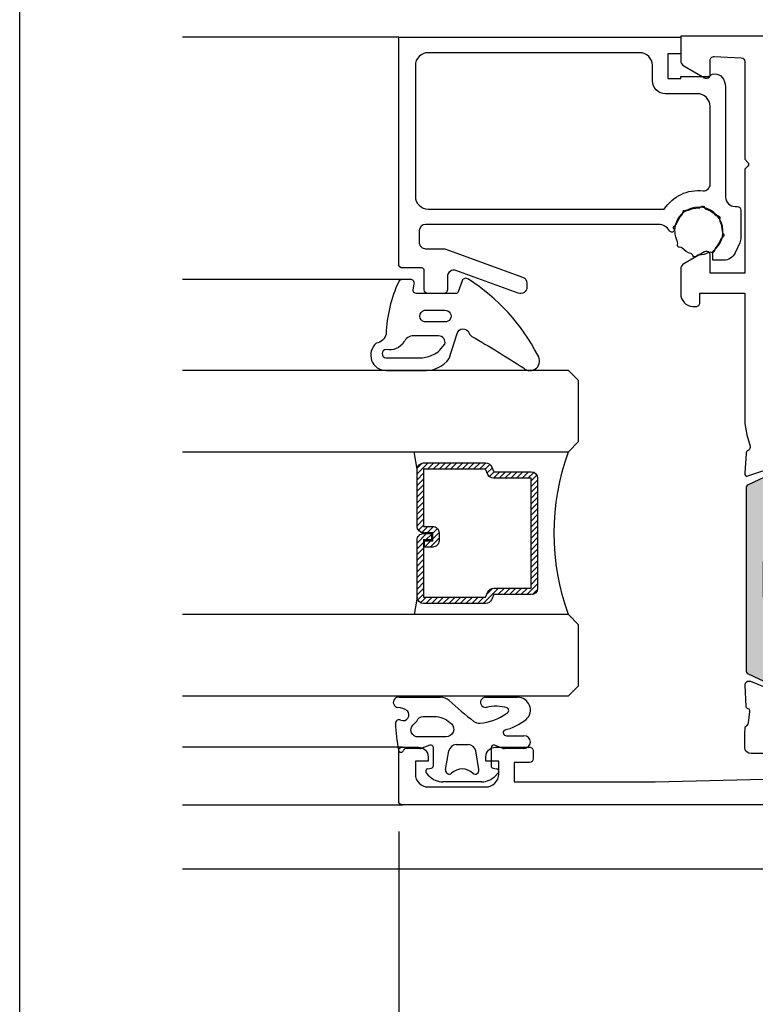
# Model space of a CAD drawing. Units: inches. Extents: x 0 to 336, y 0 to 43.
# Drawn here: x 152 to 154, y 14 to 17 of the extents above; entities that cross this region are included whole.
import ezdxf

# ---------------------------------------------------------------- set-up
doc = ezdxf.new("R2010")
doc.units = ezdxf.units.IN
doc.header["$MEASUREMENT"] = 0
for name, color, linetype in [('Arcadia-Dim', 4, 'Continuous'), ('Arcadia-Profile', 6, 'Continuous'), ('Arcadia-Shade', 8, 'Continuous')]:
    doc.layers.add(name, color=color, linetype=linetype)
doc.layers.add('Arcadia-Mview', color=6, linetype='Continuous', plot=False)
doc.styles.get("Standard").update_dxf_attribs({"font": 'ARIALN.TTF'})
doc.dimstyles.new('Arcadia-2', dxfattribs={"dimscale": 2, "dimtxt": 0.0938, "dimasz": 0.0938, "dimexe": 0.0546, "dimexo": 0.0469, "dimgap": 0.0469, "dimtad": 0, "dimtih": 1, "dimdec": 4, "dimzin": 3, "dimdsep": 46, "dimlunit": 4, "dimtxsty": 'Standard', "dimblk": 'ARCHTICK', "dimcen": 0.0469, "dimdle": 0.0546, "dimclrd": 256, "dimclre": 256, "dimclrt": 256, "dimadec": 0, "dimazin": 0, "dimtfac": 0.75, "dimtdec": 4, "dimtix": 1, "dimtmove": 2, "dimatfit": 3, "dimfxl": 1, "dimtolj": 1, "dimtzin": 3, "dimlwd": -3, "dimlwe": -3, "dimarcsym": 0})

# ---------------------------------------------------------------- blocks, each defined once
blk = doc.blocks.new('mg386d_4')
at = {"layer": 'Arcadia-Profile'}
for p, q in [((5.10000522224847, 2.656586671569812), (5.100005222248512, -0.5527851148502236)), ((1.099999999999937, 1.002898094212384), (1.099999999999923, 2.138747608015677)), ((1.348080645361534, 0.2684040286650315), (1.118092213764072, 0.9002920512148762)), ((-1.022997540093911, 0.3476620421876362), (-0.8100157866739437, 0.5462707403237914)), ((-0.4766545640589186, 0.4347296355333583), (-0.4291416243670767, 0.1652703644665507)), ((-0.2321800737647095, 0), (1.160142121204345, 5.684341886080801e-14)), ((-1.500000000000085, -3.75063148975886), (-1.500000000000099, -0.7493685102411973)), ((-0.547905546700008, -0.9438067531141883), (0.904188906599984, -1.199850183768035)), ((1.399999999999892, -1.790734835575506), (1.399999999999977, -2.70926516442438)), ((-0.547905546700008, -3.556193246885755), (0.9041889066000408, -3.300149816231823)), ((1.160142121204345, -4.499999999999886), (-0.2321800737646811, -4.499999999999886)), ((5.100005222248484, -4.079421585085015), (5.100005222248512, -6.046529549563843)), ((-0.8100157866738869, -5.046270740323848), (-1.022997540093797, -4.847662042187665)), ((-0.4291416243671051, -4.665270364466522), (-0.4766545640588902, -4.934729635533301)), ((1.130153689606871, -5.367153418691487), (1.348080645361506, -4.768404028665032)), ((1.099999999999952, -7.068480577619425), (1.099999999999866, -5.538163490354293)), ((2.099999999999952, -5.699999999983618), (2.099999999999952, -7.068480577619397)), ((5.100005222248512, -6.046529549563843), (5.100005222248498, -6.568480577619368))]:
    blk.add_line(p, q, dxfattribs=at)
blk.add_lwpolyline([(3.024348720642038, -1.413595571687324, -0.6682507994391564), (1.999999999999929, -0.9894161717993484), (1.999999999999929, 1.16599395999566, -0.6897588165907319), (2.948279198043736, 1.584696130714178), (3.237834591159867, 1.286086482775232, -0.3147439594757594), (3.599999999999753, 0.795993959995684), (3.599999999999753, -0.1594161717993643, -0.03080911919891625), (3.594694546447727, -0.2454364434535137, -0.1670280546344495)], format="xyb", close=True, dxfattribs=at)
for centre, radius, start, end in [((4.706082121043579, 2.72604594263629), 0.4000000000000046, 350.0000000000346, 173.9545977882777), ((0.9999999999998579, 2.526045942636472), 0.2000000000000503, 98.17452576523633, 255.5224878140583), ((0.8999999999998778, 2.138747608015535), 0.2000000000000242, 1.628443996909321e-11, 75.52248781409186), ((3.94927611090317, -13.81144120470964), 16.80143011468789, 93.08718734654165, 100.2084441325695), ((3.047705703960744, 2.665623566730233), 0.3000000000000782, 334.534635574852, 90.62630870511865), ((3.727255733057433, 2.34966049480542), 0.4494350174268392, 155.4165035252246, 314.3530969520457), ((2.673636581521563, 2.939703141893318), 1.643644998101692, 326.3233884726224, 354.0097121760288), ((1.400000000000034, 1.002898094212469), 0.3000000000000612, 179.9999999999674, 199.9999999999619), ((9.947598300641403e-14, -0.7493685102410836), 1.500000000000163, 133.0000000000084, 180.0000000000033), ((-0.6736161146613711, 0.3999999999999204), 0.2000000000000257, 10.00000000001341, 133.0000000000016), ((-0.2321800737646953, 0.1999999999999318), 0.1999999999999058, 190.0000000000035, 270.0000000000065), ((1.160142121204402, 0.2000000000000171), 0.1999999999999472, 269.9999999999984, 19.99999999998792), ((4.100005222248484, -0.5527851148502236), 1, 317.6156401374466, 0), ((-0.600000000000108, -1.239249079017895), 0.3000000000000392, 79.9999999999982, 218.2037072803649), ((-1.667059794209365, -2.25), 1.171350042392597, 315.2110398217887, 44.78896017821305), ((0.7999999999997982, -1.790734835575563), 0.6000000000001247, 3.256887993818641e-12, 80.0000000000014), ((26.80007211638197, -21.26943433760356), 29.73227280916172, 137.6156401374466, 142.4801447838582), ((0.7999999999998408, -2.709265164424409), 0.6000000000001247, 279.9999999999986, 359.9999999999968), ((-7.105427357601002e-14, -3.750631489758803), 1.500000000000056, 180.0000000000016, 227.0000000000014), ((-0.6000000000000938, -3.260750920981991), 0.3000000000000392, 141.7962927196329, 280.0000000000018), ((3.652340366068927, -3.559107821736177), 0.588807581193209, 137.5112344239741, 185.6953033187797), ((7.152119738215305, -3.290477926480378), 4.098750317336351, 184.5768147927248, 216.4570758263462), ((4.700005222248549, -4.079421585085015), 0.3999999999999198, 0, 198.3152576685194), ((-0.2321800737646953, -4.699999999999875), 0.1999999999999685, 89.99999999999838, 170.0000000000081), ((1.160142121204316, -4.699999999999875), 0.2000000000000213, 339.9999999999948, 89.99999999999349), ((1.145757755133928, -4.889284473264411), 3.247398936797643, 344.3748871572822, 13.51001686826352), ((-0.6736161146613853, -4.899999999999864), 0.2000000000000431, 227.0000000000106, 350.0000000000031), ((1.600000000000009, -5.538163490354293), 0.5000000000001492, 160.0000000000173, 180.000000000013), ((2.349999999999923, -5.699999999983504), 0.2500000000000027, 40.8264124852922, 180.0000000000065), ((6.668639231727596, -4.595709208037192), 4.235290246652609, 192.8350486091198, 218.8167592467726), ((4.073402432866956, -5.644882848829468), 0.2325382942614225, 200.4262283941558, 329.202061221328), ((4.100005222248498, -6.568480577619425), 1, 223.0034974666494, 0), ((1.600000000000009, -7.068480577619368), 0.4999999999999858, 180.0000000000033, 0)]:
    blk.add_arc(centre, radius, start, end, dxfattribs=at)
blk = doc.blocks.new('mg153d')
at = {"layer": 'Arcadia-Profile'}
blk.add_lwpolyline([(0.7950954604534672, -1.652001904895997, -0.1096365816160618), (0.02157442768407236, -1.833254381989946, 0.2088945709074447), (-0.1730613141928643, -1.921023170067087, -0.5450249115361612), (-0.4495118280369752, -1.875691700376251, 0.2088945709074447), (-0.6059243577078632, -1.730359141262284, -0.1096365816160618), (-1.281051181029397, -1.311562029260699, 0.2088945709074389), (-1.480741339197493, -1.235995681544182, -0.5450249115361598), (-1.644167182579736, -1.008461458922966, 0.2088945709074357), (-1.652001904896451, -0.795095460453922, -0.1096365816160605), (-1.833254381990173, -0.02157442768418605, 0.208894570907444), (-1.921023170067429, 0.1730613141927506, -0.5450249115361665), (-1.875691700376478, 0.4495118280366341, 0.2088945709074372), (-1.730359141263193, 0.6059243577075222, -0.1096365816160616), (-1.311562029260699, 1.281051181028943, 0.208894570907441), (-1.235995681544068, 1.480741339197266, -0.5450249115361558), (-1.00846145892308, 1.644167182579395, 0.2088945709074357), (-0.7950954604544904, 1.652001904895997, -0.1096365816160604), (-0.02157442768407236, 1.833254381989718, 0.2088945709074373), (0.1730613141927506, 1.921023170066974, -0.5450249115361719), (0.4495118280360657, 1.875691700376137, 0.2088945709074373), (0.6059243577069537, 1.730359141262852, -0.1096365816160604), (1.28105118102917, 1.311562029260585, 0.2088945709074448), (1.480741339197039, 1.235995681544068, -0.5450249115361557), (1.64416718257894, 1.008461458922625, 0.2088945709074448), (1.652001904895542, 0.7950954604540357, -0.1096365816160604), (1.833254381989263, 0.02157442768384499, 0.2088945709074372), (1.921023170066633, -0.1730613141930917, -0.5450249115361666), (1.87569170037591, -0.4495118280365205, 0.208894570907444), (1.730359141261943, -0.6059243577076359, -0.1096365816160576), (1.311562029260585, -1.281051181029511, 0.2088945709074539), (1.235995681543841, -1.48074133919738, -0.5450249115361597), (1.008461458922511, -1.644167182579054, 0.208894570907448)], format="xyb", close=True, dxfattribs=at)
blk = doc.blocks.new('pa0113')
at = {"layer": 'Arcadia-Profile'}
h = blk.add_hatch(color=256, dxfattribs=at)
edge = h.paths.add_edge_path()
edge.add_line((4.587556619647785, 2.626785477980263), (3.427339049073566, 0.1386908685868491))
edge.add_arc((2.974185155555233, 0.3499999994570544), 0.4999999999999071, 269.99999999937467, 335.0000000000097, ccw=False)
edge.add_line((2.974185155549776, -0.1500000005428319), (2.919807621123255, -0.1500000005422066))
edge.add_arc((2.919807621127802, 0.8499999994577934), 1.000000000000028, 240.000000000012, 269.9999999997362, ccw=False)
edge.add_line((2.419807621128029, -0.01602540432674004), (0.706410161513304, 0.9732050802107892))
edge.add_arc((0.6064101615138497, 0.799999999455224), 0.199999999998543, 59.99999999994893, 89.99999999987787)
edge.add_line((0.6064101615143045, 0.9999999994537916), (0.3999999999994088, 0.9999999994535642))
edge.add_arc((0.399999999998272, 0.5999999994548375), 0.3999999999986983, 89.9999999998331, 179.9999999995807)
edge.add_line((-4.547473508864641e-13, 0.5999999994577934), (0, 0.1999999994537234))
edge.add_arc((0.2500000000020464, 0.1999999994549739), 0.2500000000022169, 180.0000000002931, 233.1301020001453)
edge.add_line((0.09999999876504262, 3.799982550845016e-10), (0.09999999999990905, -0.3250000005486697))
edge.add_arc((0.3499999999994543, -0.325000000546936), 0.24999999999946, 180.0000000003973, 270.0000000001237)
edge.add_line((0.3499999999999091, -0.5750000005463676), (0.4008940000011307, -0.5750000005463676))
edge.add_arc((0.4008937562933852, -0.3249977058810032), 0.2500022946655116, 270.0000558531949, 294.2488645715981)
edge.add_line((0.5035698947585843, -0.5529423437382661), (0.5035722307189872, -0.5529411787298955))
edge.add_arc((0.7500000000059117, -1.100000000543105), 0.5999999999994536, -114.24962743133551, 114.2496290014156, ccw=False)
edge.add_line((0.5035722457100746, -1.647058829109199), (0.5035722371935663, -1.64705882478637))
edge.add_arc((0.4008940000019265, -1.875000000538023), 0.2499999999917036, 65.75037100054054, 90.00000000044295)
edge.add_line((0.4008939999998802, -1.625000000546322), (0.3499999999962711, -1.625000000546322))
edge.add_arc((0.3499999999987722, -1.875000000545128), 0.2499999999987779, 90.0000000005602, 180.0000000002801)
edge.add_line((0.09999999999990905, -1.875000000546322), (0.09999999999990905, -2.200000000546368))
edge.add_line((0.09999999999990905, -2.200000000546368), (0.09999999999763531, -2.200000119790673))
edge.add_arc((0.1999999999983402, -2.373205200545328), 0.1999999999984052, 120.0000000004875, 180.0000000002931)
edge.add_line((0, -2.373205200546352), (-4.547473508864641e-13, -2.800000000542298))
edge.add_arc((0.4000000000023647, -2.800000000543491), 0.4000000000027626, 179.999999999829, 269.9999999995848)
edge.add_line((0.3999999999994088, -3.200000000546254), (0.6064101615102118, -3.200000000546254))
edge.add_arc((0.6064101615113486, -3.000000000539501), 0.2000000000067814, 269.9999999996906, 299.9999999995447)
edge.add_line((0.706410161513304, -3.173205081303024), (2.419807621140762, -2.183974596757764))
edge.add_arc((2.91980762114099, -3.050000000542013), 0.9999999999999496, 90.00000000002609, 120.00000000001671, ccw=False)
edge.add_line((2.919807621140535, -2.05000000054207), (3.866083520686061, -2.050000000542099))
edge.add_arc((3.866083520686061, -1.050000000542127), 0.9999999999999716, 270, 335.0000000000051)
edge.add_line((4.772391307722728, -1.472618262282765), (5.550572912920188, 0.1961975754766172))
edge.add_arc((7.363188486993522, -0.6490389480047156), 2.000000000000015, 92.32088103252153, 155.0000000000014, ccw=False)
edge.add_line((7.282196608931145, 1.349320458030149), (10.89880169283026, 1.495898514545161))
edge.add_arc((11.10128138798632, -3.500000000549448), 5.000000000007503, 90.00000000000063, 92.32088103251829, ccw=False)
edge.add_line((11.10128138798632, 1.499999999458055), (12.89871861201323, 1.499999999458055))
edge.add_arc((12.898718612013, -3.500000000549448), 5.000000000007503, 87.67911896748171, 89.99999999999932, ccw=False)
edge.add_line((13.10119830716917, 1.495898514545161), (16.71780339106829, 1.349320458030149))
edge.add_arc((16.6368115130058, -0.6490389480047156), 2.000000000000024, 24.99999999999858, 87.67911896747847, ccw=False)
edge.add_line((18.44942708707913, 0.1961975754766172), (18.66947058498158, -0.2756872285883958))
edge.add_arc((18.75399423732983, -0.4569487859957349), 0.1999999999999958, 114.9999999999913, 294.9999999999912)
edge.add_arc((18.92304154202611, -0.819471900810413), 0.1999999999999958, 114.9999999999913, 294.9999999999878)
edge.add_line((19.00756519437414, -1.00073345821778), (19.22760869227659, -1.472618262282765))
edge.add_arc((20.13391647931326, -1.050000000542241), 0.9999999999998898, 204.9999999999919, 270.0000000000032)
edge.add_line((20.13391647931326, -2.050000000542127), (21.08019237885878, -2.050000000542099))
edge.add_arc((21.08019237885833, -3.050000000542013), 0.9999999999999432, 59.99999999998329, 89.99999999997402, ccw=False)
edge.add_line((21.58019237885856, -2.183974596757764), (23.29358983848601, -3.173205081303053))
edge.add_arc((23.39358983848797, -3.000000000539956), 0.2000000000062982, 240.0000000004325, 270.0000000003582)
edge.add_line((23.39358983848911, -3.200000000546254), (23.59999999999991, -3.200000000546254))
edge.add_arc((23.59999999999718, -2.800000000543491), 0.4000000000027626, 270.0000000004152, 360.000000000171)
edge.add_line((23.99999999999977, -2.800000000542298), (23.99999999999932, -2.373205200546352))
edge.add_arc((23.80000000000109, -2.373205200545385), 0.1999999999984254, 359.999999999715, 419.9999999995165)
edge.add_line((23.90000000000168, -2.200000119790673), (23.89999999999941, -2.200000000546368))
edge.add_line((23.89999999999941, -2.200000000546368), (23.89999999999941, -1.875000000546322))
edge.add_arc((23.65000000000055, -1.875000000545128), 0.2499999999988063, 359.9999999997199, 449.9999999994398)
edge.add_line((23.65000000000305, -1.625000000546322), (23.59910599999944, -1.625000000546322))
edge.add_arc((23.59910599999739, -1.875000000538023), 0.2499999999917009, 89.99999999954404, 114.2496289994449)
edge.add_line((23.49642776280575, -1.64705882478637), (23.49642775428924, -1.647058829109227))
edge.add_arc((23.24999999999352, -1.100000000543105), 0.5999999999994619, 65.75037099858429, 294.24962743133545, ccw=False)
edge.add_line((23.49642776928044, -0.5529411787298955), (23.49643010524085, -0.5529423437382661))
edge.add_arc((23.59910624370605, -0.3249977058810032), 0.2500022946655135, 245.7511354284019, 269.9999441468051)
edge.add_line((23.5991059999983, -0.5750000005463676), (23.64999999999952, -0.5750000005463676))
edge.add_arc((23.64999999999998, -0.325000000546936), 0.24999999999946, 269.9999999998763, 359.9999999996027)
edge.add_line((23.89999999999941, -0.3250000005486413), (23.90000000123428, 3.799982550845016e-10))
edge.add_arc((23.74999999999727, 0.1999999994549739), 0.2500000000022169, 306.8698979998547, 359.9999999997134)
edge.add_line((23.99999999999955, 0.1999999994537234), (24, 0.5999999994577934))
edge.add_arc((23.60000000000116, 0.5999999994548375), 0.3999999999986983, 4.193243292055147e-10, 90.0000000001669)
edge.add_line((23.59999999999991, 0.9999999994535642), (23.39358983848501, 0.9999999994537916))
edge.add_arc((23.39358983848547, 0.799999999455224), 0.1999999999985391, 90.00000000013027, 120.0000000000622)
edge.add_line((23.29358983848601, 0.9732050802107324), (21.58019237887129, -0.01602540432676847))
edge.add_arc((21.08019237887152, 0.8499999994577934), 1.000000000000021, 270.0000000002638, 299.999999999988, ccw=False)
edge.add_line((21.08019237887606, -0.1500000005422066), (21.02581484444954, -0.1500000005428319))
edge.add_arc((21.02581484444408, 0.3499999994570544), 0.4999999999999147, 204.9999999999903, 270.00000000062533, ccw=False)
edge.add_line((20.57266095092587, 0.1386908685868207), (19.41244338035165, 2.626785477980235))
edge.add_arc((19.14055104424051, 2.499999999458055), 0.3000000000000246, 24.99999999999752, 90)
edge.add_line((19.14055104424051, 2.799999999458066), (4.859448955758694, 2.799999999458066))
edge.add_arc((4.859448955758808, 2.499999999458055), 0.3000000000000114, 90, 155.0000000000025)
blk.add_lwpolyline([(23.90000000000168, -2.200000119790673, -0.2679491924301566), (23.99999999999955, -2.373205200546352), (23.99999999999977, -2.800000000542298, -0.4142135623717631), (23.59999999999991, -3.200000000546254), (23.39358983848911, -3.200000000546254, -0.131652497586828), (23.29358983848601, -3.173205081303081), (21.58019237885856, -2.183974596757764, 0.1316524975873471), (21.08019237885878, -2.05000000054207), (20.13391647931326, -2.05000000054207, -0.291473419586105), (19.22760869227659, -1.472618262282765), (19.00756519437414, -1.00073345821778, -0.9999999999999999), (18.83851788967786, -0.6382103434030455, -0.9999999999999999), (18.66947058498181, -0.2756872285883674), (18.44942708707913, 0.1961975754766172, 0.2805182910920974), (16.7178033910684, 1.349320458030149), (13.10119830716917, 1.495898514545161, 0.01012710007540662), (12.89871861201323, 1.499999999458055), (11.99999999999977, 1.499999999458055), (11.10128138798632, 1.499999999458055, 0.01012710007541245), (10.89880169283015, 1.495898514545161), (7.282196608931145, 1.349320458030149, 0.280518291092098), (5.550572912920188, 0.1961975754766172), (4.772391307722728, -1.472618262282765, -0.2914734195861053), (3.866083520686061, -2.050000000542127), (2.919807621140535, -2.05000000054207, 0.1316524975873399), (2.419807621140762, -2.183974596757764), (0.706410161513304, -3.173205081303024, -0.1316524975868479), (0.6064101615102118, -3.200000000546254), (0.3999999999994088, -3.200000000546254, -0.4142135623717631), (-4.547473508864641e-13, -2.800000000542298), (0, -2.373205200546352, -0.267949192430165), (0.09999999999763531, -2.200000119790673), (0.09999999999990905, -2.200000000546368), (0.09999999999990905, -1.875000000546322, -0.4142135623716299), (0.3499999999962711, -1.625000000546322), (0.4008939999998802, -1.625000000546322, -0.1062056061925501), (0.5035722371935663, -1.64705882478637), (0.5035722457100746, -1.647058829109199, 0.5443668385268096), (1.349999999999682, -1.100000000546231, 0.5443668474004459), (0.5035722307191008, -0.5529411787298955), (0.5035698947585843, -0.5529423437382661, -0.1062019866691759), (0.4008940000012444, -0.5750000005463676), (0.3499999999999091, -0.5750000005463676, -0.41421356237163), (0.09999999999990905, -0.3250000005486413), (0.09999999876504262, 3.799982550845016e-10, -0.2360679758676653), (0, 0.1999999994537234), (-4.547473508864641e-13, 0.5999999994577934, -0.4142135623717631), (0.3999999999994088, 0.9999999994535642), (0.6064101615143045, 0.9999999994537916, -0.1316524975869852), (0.706410161513304, 0.9732050802107892), (2.419807621128029, -0.01602540432674004, 0.1316524975861994), (2.919807621123255, -0.1500000005422066), (2.974185155549776, -0.1500000005428319, 0.2914734195890318), (3.427339049073453, 0.1386908685868207), (4.587556619647785, 2.626785477980263, -0.2914734195860972), (4.859448955758808, 2.799999999458066), (11.99999999999977, 2.799999999458066), (19.14055104424051, 2.799999999458066, -0.291473419586101), (19.41244338035153, 2.626785477980263), (20.57266095092587, 0.1386908685868207, 0.2914734195890341), (21.02581484444954, -0.1500000005428319), (21.08019237887606, -0.1500000005422066, 0.1316524975862061), (21.58019237887129, -0.01602540432674004), (23.29358983848601, 0.9732050802107892, -0.1316524975869852), (23.39358983848501, 0.9999999994537916), (23.59999999999991, 0.9999999994535642, -0.4142135623717631), (23.99999999999977, 0.5999999994577934), (23.99999999999955, 0.1999999994537234, -0.2360679758676653), (23.90000000123428, 3.799982550845016e-10), (23.89999999999941, -0.3250000005486413, -0.4142135623716299), (23.64999999999941, -0.5750000005463676), (23.5991059999983, -0.5750000005463676, -0.1062019866691752), (23.49643010524073, -0.5529423437382661), (23.49642776928044, -0.5529411787298955, 0.5443668474004246), (22.64999999999964, -1.100000000546231, 0.5443668385268134), (23.49642775428924, -1.647058829109199), (23.49642776280575, -1.64705882478637, -0.1062056061925502), (23.59910599999944, -1.625000000546322), (23.65000000000305, -1.625000000546322, -0.4142135623716299), (23.89999999999941, -1.875000000546322), (23.89999999999941, -2.200000000546368)], format="xyb", close=True, dxfattribs=at)
blk = doc.blocks.new('nc14251')
at = {"layer": 'Arcadia-Profile'}
for points in [[(-10.50000749949436, -7.490788747678096), (-10.5000074994939, 89.70921125232377, -0.4142135623730951), (-10.20000749949395, 90.00921125232372), (-6.300007499493972, 90.00921125232327, -0.4142135623732616), (-6.000007499494245, 89.70921125232326), (-6.000007499494814, 88.45921125232292, -0.4142135623729618), (-6.750007499494245, 87.709211252324), (-7.100007499494154, 87.70921125232371), (-7.100007499494836, 88.70921125232394), (-8.10000749949404, 88.70921125232434, 0.4142135623730951), (-9.10000749949404, 87.709211252324), (-9.100007499494723, 83.20921125232377, 0.4142135623730951), (-8.100007499494154, 82.20921125232394), (-7.100007499494154, 82.20921125232377), (-7.100007499494836, 83.20921125232366), (-6.750007499494927, 83.20921125232377, -0.4142135623730951), (-6.000007499494814, 82.45921125232343), (-6.0000074994947, 79.80921125232402, -0.4142135623732062), (-6.300007499494654, 79.5092112523231), (-6.900007499494336, 79.50921125232384, -0.4142135623729841), (-7.200007499494632, 79.80921125232311), (-7.200007499493836, 81.0092112523235), (-8.700007499493722, 81.00921125232344), (-8.700007499494177, 70.00921125232372), (-8.506670762639828, 61.50239483071869, 0.4075735970222137)], [(-6.500007499494814, 61.50921125232406), (-6.500007499495268, 62.50921125232372, -0.4142091652011263), (-6.000015005948512, 63.0092112522679), (-4.943584266848234, 63.00922711236518), (-4.444880154844782, 62.97695667147252, -0.2061141551445082), (-4.336874420988124, 62.88422286440363, 0.2635161007014882), (-4.09294800282953, 62.71709880816775), (-3.216831230138723, 62.60397147319651, 0.363970239263298), (-3.00032678259322, 62.74265809333616), (-2.992768382177474, 62.76683978543053, -0.315475200400686), (-2.810968624742827, 62.90696624836471), (-1.159428306057634, 62.98212695982653, -0.5641359500037548), (-0.8562055927737902, 62.56772063858119), (-1.794653429179561, 60.28606837853107, -0.1763298126800242)], [(49.49566566940348, -7.490788747678437), (49.49566566940416, 68.00927543574579), (47.59298346469484, 68.00927543574682, 0.2679491924313565), (47.15997076280257, 67.75927543574744), (46.23621033210043, 66.15927543574685, 0.5773502691894931), (46.49601795323713, 65.7092754357459), (47.59521101154212, 65.70927543574595, -0.4281460855878653), (47.89487500906625, 65.39508076818242), (47.79478763850102, 63.28213367518487, -0.3879206590392137), (47.49601795323463, 63.00927543574721), (39.87881321993586, 63.00927543574562), (39.63743495092535, 62.76789716673784, -0.414213562371035), (39.35459223845396, 62.76789716673784), (39.11321396944413, 63.00927543574602), (30.99401123614348, 63.00927543574596), (30.99401123614189, 65.70927543574624), (32.39400923614357, 65.70927543574487, 0.5773502691896991), (32.65381685728028, 66.1592754357464), (31.73005642657722, 67.7592754357459, 0.2679491924313209), (31.29704372468404, 68.00927543574647), (29.38105623614297, 68.00927543574551, 0.3910412390147427), (28.38423523614313, 67.08894910742782), (28.38423523614301, 66.80927443574478, 0.4142135623729841), (28.68423523614376, 66.50927443574562), (29.44401023614421, 66.50927443574642), (29.44401121923852, 63.00921817283671), (19.25715107830842, 63.00921949518181), (18.36846576887513, 62.84311295546689), (17.50305235481039, 62.59601050149678, -0.3595082375520381), (17.15300356394266, 62.74903158117627, 0.2637246696047971), (16.90658508019817, 62.91282706144858), (15.38975205038594, 63.01374763214125, 0.08748865327665194), (15.28612175501894, 63.00297323489917, 0.230192645555466), (15.14553471141755, 62.8749429835139, 0.1748048900596707), (15.14439863426219, 62.84103765178776), (15.95127817340881, 60.40962276700321, 0.1899644571498192)]]:
    blk.add_lwpolyline(points, format="xyb", dxfattribs=at)
blk.add_blockref('pa0113', (-4.899979257696032, 60.08062077954082), dxfattribs=at)
blk = doc.blocks.new('*U54')
at = {"layer": 'Arcadia-Shade', "lineweight": -3}
h = blk.add_hatch(dxfattribs=at)
h.set_pattern_fill('ANSI31', color=256, scale=0.1, style=0)
h.set_pattern_definition([(45, (-12.49009116438055, -10.79353366436354), (-0.008838834764831844, 0.008838834764831846), [])])
edge = h.paths.add_edge_path()
edge.add_line((0.499011675582075, 0.4285564927512802), (0.5229934129158451, 0.4285564927512837))
edge.add_arc((0.5229934129158463, 0.4482414927513224), 0.0196850000000387, 269.9999999999964, 359.9999999999984)
edge.add_line((0.542678412915885, 0.4482414927513219), (0.542678412915885, 0.4732180318310384))
edge.add_line((0.542678412915885, 0.4732180318310384), (0.5229934129158451, 0.4732180318310384))
edge.add_line((0.5229934129158451, 0.4732180318310384), (0.5229934129158451, 0.4482414927513219))
edge.add_line((0.5229934129158451, 0.4482414927513219), (0.499011675582075, 0.4482414927513219))
edge.add_line((0.499011675582075, 0.4482414927513219), (0.499011675582075, 0.4763228331426532))
edge.add_arc((0.47932667558206, 0.476322833142687), 0.01968500000001505, 359.9999999999018, 449.9999999999018)
edge.add_line((0.4793266755820937, 0.496007833142702), (0.3036411249999347, 0.4960078331426985))
edge.add_arc((0.3036411249999347, 0.4763228331426603), 0.01968500000003814, 90, 180)
edge.add_line((0.2839561249998965, 0.4763228331426603), (0.2839561249998965, 0.2858323436881278))
edge.add_arc((0.3036411249999145, 0.2858323436881261), 0.01968500000001799, 179.999999999995, 245.4529343159603)
edge.add_line((0.2954631769583571, 0.2679264678137017), (0.3114070047096007, 0.2606446238063391))
edge.add_line((0.3114070047096007, 0.2606446238063391), (0.3114070047096007, 0.1457257251104203))
edge.add_arc((0.3310920047095802, 0.145725725110422), 0.01968499999997952, 180.0000000000052, 270.0000000000052)
edge.add_line((0.331092004709582, 0.1260407251104425), (0.668905995290265, 0.126040725110439))
edge.add_arc((0.6689059952902658, 0.1457257251104211), 0.01968499999998219, 269.9999999999974, 359.9999999999974)
edge.add_line((0.688590995290248, 0.1457257251104203), (0.688590995290248, 0.2606446238063391))
edge.add_line((0.688590995290248, 0.2606446238063391), (0.7045348230414366, 0.2679264678137088))
edge.add_arc((0.6963568749998893, 0.2858323436881248), 0.01968500000000608, 294.547065684023, 359.9999999999882)
edge.add_line((0.7160418749998954, 0.2858323436881207), (0.7160418749998936, 0.4763228331426603))
edge.add_arc((0.696356874999912, 0.47632283314266), 0.01968499999998163, 9.69435005780996e-13, 89.99999999999902)
edge.add_line((0.6963568749999123, 0.4960078331426416), (0.520672186999926, 0.4960078331426985))
edge.add_arc((0.5206721869999242, 0.4763228331426586), 0.01968500000003992, 89.99999999999483, 179.9999999999948)
edge.add_line((0.5009871869998843, 0.4763228331426603), (0.5009871869998843, 0.4521573060815705))
edge.add_line((0.5009871869998843, 0.4521573060815705), (0.520672186999926, 0.4521573060815705))
edge.add_line((0.520672186999926, 0.4521573060815705), (0.520672186999926, 0.4763228331426603))
edge.add_line((0.520672186999926, 0.4763228331426603), (0.6963568749999123, 0.4763228331426603))
edge.add_line((0.6963568749999123, 0.4763228331426603), (0.6963568749999123, 0.2858323436881207))
edge.add_line((0.6963568749999123, 0.2858323436881207), (0.6804130472487255, 0.2785504996807049))
edge.add_arc((0.6885909952902385, 0.260644623806309), 0.0196849999999735, 114.5470656839565, 179.9999999999124)
edge.add_line((0.668905995290265, 0.2606446238063391), (0.668905995290265, 0.1457257251104203))
edge.add_line((0.668905995290265, 0.1457257251104203), (0.331092004709582, 0.1457257251104203))
edge.add_line((0.331092004709582, 0.1457257251104203), (0.331092004709582, 0.2606446238063391))
edge.add_arc((0.311407004709616, 0.2606446238063067), 0.01968499999996604, 9.435834056275837e-11, 65.45293431605756)
edge.add_line((0.3195849527511214, 0.2785504996806978), (0.3036411249999347, 0.2858323436881207))
edge.add_line((0.3036411249999347, 0.2858323436881207), (0.3036411249999347, 0.4763228331426603))
edge.add_line((0.3036411249999347, 0.4763228331426603), (0.4793266755820937, 0.4763228331426603))
edge.add_line((0.4793266755820937, 0.4763228331426603), (0.4793266755820937, 0.4482414927513219))
edge.add_arc((0.4990116755821052, 0.4482414927512917), 0.0196850000000115, 179.9999999999121, 269.9999999999121)
at = {"layer": 'Arcadia-Profile'}
for p, q in [((0, 0.03125), (2.929573784715684e-15, 1.216614962185931)), ((0.2500000000000012, 1.216614962185931), (0.25, 0.03125)), ((0.75, 0.03125), (0.7500000000000011, 1.216614962185931)), ((1.000000000000001, 1.216614962185931), (1, 0.03125)), ((0.3036416249999334, 0.496007833142702), (0.2499999999999218, 0.5053829846366895)), ((0.6963568749999123, 0.496007833142702), (0.7499984999999256, 0.5053829846366895)), ((0.7080088700575029, 0.2699663348586228), (0.71222288382938, 0.2741803486304981)), ((0.03125, 0), (0, 0.03125)), ((0.03125, 0), (0, 0.03125)), ((0.03125, 0), (0, 0.03125)), ((0.03125, 0), (0, 0.03125)), ((0.03125, 0), (0, 0.03125)), ((0.25, 0.03125), (0.21875, 0)), ((0.25, 0.03125), (0.21875, 0)), ((0.78125, 0), (0.75, 0.03125)), ((1, 0.03125), (0.96875, 0)), ((0.21875, 0), (0.03125, 0)), ((0.21875, 0), (0.03125, 0)), ((0.96875, 0), (0.78125, 0))]:
    blk.add_line(p, q, dxfattribs=at)
blk.add_lwpolyline([(0.499011675582075, 0.4285564927512802), (0.5229934129158451, 0.4285564927512837, 0.4142135623731049), (0.542678412915885, 0.4482414927513219), (0.542678412915885, 0.4732180318310384), (0.5229934129158451, 0.4732180318310384), (0.5229934129158451, 0.4482414927513219), (0.499011675582075, 0.4482414927513219), (0.499011675582075, 0.4763228331426532, 0.414213562373095), (0.4793266755820937, 0.496007833142702), (0.3036411249999347, 0.4960078331426985, 0.414213562373095), (0.2839561249998965, 0.4763228331426603), (0.2839561249998965, 0.2858323436881278, 0.2936188569408289), (0.2954631769583571, 0.2679264678137017), (0.3114070047096007, 0.2606446238063391), (0.3114070047096007, 0.1457257251104203, 0.414213562373095), (0.331092004709582, 0.1260407251104425), (0.668905995290265, 0.126040725110439, 0.414213562373095), (0.688590995290248, 0.1457257251104203), (0.688590995290248, 0.2606446238063391), (0.7045348230414366, 0.2679264678137088, 0.2936188569408282), (0.7160418749998954, 0.2858323436881207), (0.7160418749998936, 0.4763228331426603, 0.4142135623730852), (0.6963568749999123, 0.4960078331426416), (0.520672186999926, 0.4960078331426985, 0.414213562373095), (0.5009871869998843, 0.4763228331426603), (0.5009871869998843, 0.4521573060815705), (0.520672186999926, 0.4521573060815705), (0.520672186999926, 0.4763228331426603), (0.6963568749999123, 0.4763228331426603), (0.6963568749999123, 0.2858323436881207), (0.6804130472487255, 0.2785504996807049, 0.2936188569407848), (0.668905995290265, 0.2606446238063391), (0.668905995290265, 0.1457257251104203), (0.331092004709582, 0.1457257251104203), (0.331092004709582, 0.2606446238063391, 0.293618856940819), (0.3195849527511214, 0.2785504996806978), (0.3036411249999347, 0.2858323436881207), (0.3036411249999347, 0.4763228331426603), (0.4793266755820937, 0.4763228331426603), (0.4793266755820937, 0.4482414927513219, 0.4142135623730945)], format="xyb", close=True, dxfattribs=at)
blk.add_arc((0.4999992499998971, -0.6625220109668888), 0.7374409998105559, 70.18348207574029, 109.8165179242614, dxfattribs=at)
blk = doc.blocks.new('nc13584')
at = {"layer": 'Arcadia-Profile'}
for points in [[(-3.434309683359061, 17.53801910175814), (-2.593814165915774, 17.53801910175814), (-2.593814165916228, 16.83801910175741, 1.576010836472181), (0.4010683745254937, 15.14946953654423, -0.737373458000955), (0.7734240971517465, 15.2353366503318, 0.2671191313618263), (1.637896110044039, 14.73801760175745), (19.80618583408341, 14.73801760175745, 0.4142135623730951), (20.30618583408341, 15.23801760175745), (20.30618583408341, 16.13802673119396, 0.4142135623870343), (19.80618583405931, 16.63802673119396), (18.39637595251634, 16.63802673112666, -0.08753374670173435), (18.22528179887422, 16.66821103258341), (12.23511266119931, 18.8496684037106, -0.3152496012378484), (11.9062068148196, 19.3194841022593), (11.90620681482324, 19.63852320898575, -0.5206304020060508), (12.57731055707291, 20.10833541549225), (17.43508987468431, 18.3391514548636, 0.5206304608862056), (18.10619361693534, 18.80896375401851), (18.10619342626933, 19.83801904620093, -0.4142136166515257), (18.40619342627997, 20.13801910178579), (19.6061896487181, 20.13801910174304, -0.4142135623655241), (19.90618964870737, 19.83801910174013), (19.90618964869282, 18.33780463049122, 0.4141957180906524), (20.10617746377602, 18.13780463086066), (21.60620411145965, 18.13771324236102, -0.4141957180881472), (21.90618583408423, 17.83771324291745), (21.90618583408423, 0.138019101757596), (-0.09381416591577363, 0.138019101757596), (-0.09381416591577363, 1.438019101757778), (0.9061858340842264, 1.438019101757778), (0.9061858340842264, 3.338017601757816), (-0.09381416591577363, 3.338017601758725), (-0.09381416591577363, 3.18801760175818), (-2.293814165915592, 3.18801760175818, -0.5242580284062164), (-3.424426394465627, 3.40608638423662, -0.1040048463094107), (-3.593814165915774, 4.211604148585753), (-3.593814165916228, 12.388017601758), (-3.593814165916228, 12.58801760175782, 0.4142135623730949), (-4.343814165916228, 13.33801760175781), (-4.493814165915865, 13.33801760175781, -0.4142135623722071), (-4.793814165915137, 13.63801760175618), (-4.793814165916046, 15.76353299234931, -0.1090762670060461), (-4.700858180208343, 16.18456880571527), (-4.341353697649993, 16.9590549151241, -0.2919468815210151)], [(-2.39381416591732, 11.61051093173289), (-2.39381416591732, 5.538017601758543, 0.4142135623730284), (-1.39381416591732, 4.538017601758543), (1.106185834084044, 4.538017601758543, -0.4142135623729348), (2.106185834084044, 3.538017601758543), (2.106185834084499, 2.338019101759233, 0.4142135623729694), (3.106185834084499, 1.338019101759233), (19.60618583408404, 1.338019101757414, 0.4142135623731013), (20.60618583408404, 2.338019101757414), (20.60618583408404, 12.53801760175854, 0.4142135623730883), (19.60618583408404, 13.53801760175854), (1.184743427559624, 13.53801760175854, -0.2821991948956217), (-1.839760111861779, 12.10758050356315, 0.4463075390295121)]]:
    blk.add_lwpolyline(points, format="xyb", close=True, dxfattribs=at)
blk = doc.blocks.new('1 Gasket')
at = {"layer": 'Arcadia-Profile'}
for points in [[(-2.634685716876129, -2.423860287201396, 0.5316924379576584), (-2.151990137353835, -2.30349674967675), (-1.834928351283583, -1.432374390703743, -0.3147748421975451), (-1.647347648921192, -1.300762067572776), (-1.611951345296328, -1.300761793711411), (1.420894695939621, -1.300764002196747, -0.4663074365227641), (1.667127169748573, -1.594212654456944), (1.586977688534615, -2.048762950127843, 0.466307658154947), (1.88245687558805, -2.400901332837769), (2.531078040816178, -2.400901332837769, 0.2918747909219412), (2.803191618504657, -2.227262716788637, 0.09879120868640523), (3.792490225982545, 1.852286190494345, -0.2990869418409997), (4.548038602321034, 2.575482986332529, 0.7026272462919514), (3.782577562165221, 4.699985847041438), (0.9563644978425341, 4.699985847041438, 0.2612960847277145), (-1.144617466975332, 3.757291566512), (-1.74663965244009, 1.809785721352176, -0.7181340246433918), (-2.693823829458745, 1.778467155964458, 0.17375004454171), (-2.91175656249618, 2.035986758078726, -0.01254663588763709), (-6.928766972331616, 4.496052732950636, 0.9173581143141217), (-8.043090905440181, 3.499969683816031, 0.1313652073533945)], [(3.782577562165221, 3.069764958689154, 1), (3.782577562165221, 3.699861081063053), (2.336388301924062, 3.699861081063053), (0.9563644978425341, 3.699861081063053, 0.1159531664064748), (-0.01408580331459497, 3.397218899130193, 0.1281290128853544), (-0.4938615929774404, 3.003355396415055), (-0.7947540623460956, 2.63423606582859, 0.4941139358847994), (-0.3121363962881123, 2.003244025040788), (1.50141321344338, 2.003244025040788, 0.328317030940419), (2.336638963795453, 2.394894592538668, 0.01610045663628716), (2.399750734943405, 2.463925395744957, -0.325900789549014), (3.782577562165221, 3.069764958689154)], [(-0.7999539743774715, 0.9031067824642758), (0.8002463794739629, 0.9031067824642758, -0.7792264756914162), (0.8002458683665683, -0.0006016541122573216), (-0.7999544854819707, -0.0006004888608703851, -1.076399436313921)]]:
    blk.add_lwpolyline(points, format="xyb", close=True, dxfattribs=at)
blk = doc.blocks.new('_ArchTick')
at = {"color": 0, "linetype": 'ByBlock', "lineweight": -3, "const_width": 0.15}
blk.add_lwpolyline([(-0.5, -0.5), (0.5, 0.5)], dxfattribs=at)
blk = doc.blocks.new('*D370')
at = {"layer": 'Arcadia-Dim', "lineweight": -3, "transparency": 16777216}
for p, q in [((153.1639150385958, 17.29985850691335), (153.1639150385958, 19.01627340118989)), ((157.0221903042836, 17.28410678264347), (157.0221903042836, 19.01627340118989)), ((153.0547150385958, 18.90707340118989), (154.8687580602528, 18.90707340118989)), ((157.1313903042835, 18.90707340118989), (155.3173472826266, 18.90707340118989))]:
    blk.add_line(p, q, dxfattribs=at)
at = {"layer": 'Defpoints', "color": 0, "transparency": 16777216}
for p in [(157.0221903042836, 18.90707340118989), (153.1639150385958, 17.20605850691335), (157.0221903042836, 17.19030678264347)]:
    blk.add_point(p, dxfattribs=at)
at = {"layer": 'Arcadia-Dim', "lineweight": -3, "transparency": 16777216, "xscale": 0.1876, "yscale": 0.1876, "zscale": 0.1876, "rotation": 180}
blk.add_blockref('_ArchTick', (153.1639150385958, 18.90707340118989), dxfattribs=at)
at = {"layer": 'Arcadia-Dim', "lineweight": -3, "transparency": 16777216, "xscale": 0.1876, "yscale": 0.1876, "zscale": 0.1876}
blk.add_blockref('_ArchTick', (157.0221903042836, 18.90707340118989), dxfattribs=at)
at = {"layer": 'Arcadia-Dim', "transparency": 16777216, "insert": (155.0930526714397, 18.90707340118989), "char_height": 0.1876, "attachment_point": 5}
blk.add_mtext('\\A1;3{\\H0.75x;\\S7/8;}"', dxfattribs=at)
blk = doc.blocks.new('*D374')
at = {"layer": 'Arcadia-Dim', "lineweight": -3, "transparency": 16777216}
for p, q in [((153.1639185241327, 14.76597520523555), (153.1639185241327, 10.37742341746268)), ((161.2741681342414, 14.7659690203645), (161.2741681342414, 10.37742341746268)), ((153.0547185241327, 10.48662341746268), (156.9947487180002, 10.48662341746268)), ((161.3833681342414, 10.48662341746268), (157.443337940374, 10.48662341746268))]:
    blk.add_line(p, q, dxfattribs=at)
at = {"layer": 'Defpoints', "color": 0, "transparency": 16777216}
for p in [(153.1639185241327, 14.85977520523555), (161.2741681342414, 14.8597690203645), (161.2741681342414, 10.48662341746268)]:
    blk.add_point(p, dxfattribs=at)
at = {"layer": 'Arcadia-Dim', "lineweight": -3, "transparency": 16777216, "xscale": 0.1876, "yscale": 0.1876, "zscale": 0.1876, "rotation": 180}
blk.add_blockref('_ArchTick', (153.1639185241327, 10.48662341746268), dxfattribs=at)
at = {"layer": 'Arcadia-Dim', "lineweight": -3, "transparency": 16777216, "xscale": 0.1876, "yscale": 0.1876, "zscale": 0.1876}
blk.add_blockref('_ArchTick', (161.2741681342414, 10.48662341746268), dxfattribs=at)
at = {"layer": 'Arcadia-Dim', "transparency": 16777216, "insert": (157.2190433291871, 10.48662341746268), "char_height": 0.1876, "attachment_point": 5}
blk.add_mtext('\\A1;8{\\H0.75x;\\S1/8;}"', dxfattribs=at)

msp = doc.modelspace()

# ---------------------------------------------------------------- linework, layer by layer
at = {"layer": 'Arcadia-Mview', "lineweight": -3}
msp.add_lwpolyline([(152, 37.31832558586399), (184, 37.31832558586399), (184, 0), (152, 0)], close=True, dxfattribs=at)
at = {"layer": 'Arcadia-Shade'}
for p, q in [((153.1639150385958, 17.20605850691335), (152.5, 17.20605850691337)), ((153.1755284985054, 16.46196951905947), (152.5, 16.46196951905946)), ((153.175881944251, 15.02525298431394), (152.5, 15.02525362643611)), ((152.4999999999999, 14.84796268637655), (153.1758816256196, 14.8479620442547)), ((161.9380866583741, 14.65002043917615), (152.4999999999999, 14.65001923689444))]:
    msp.add_line(p, q, dxfattribs=at)

# ---------------------------------------------------------------- block references
at = {"xscale": 0.03937008795240637, "yscale": 0.03937008795240637, "zscale": 0.03937008795240637, "rotation": 180}
msp.add_blockref('1 Gasket', (153.2743270837373, 16.36744582242059), dxfattribs=at)
at = {"layer": 'Arcadia-Profile', "xscale": 0.0393700787, "yscale": 0.0393700787, "zscale": 0.0393700787}
for name, p, rotation in [('nc13584', (154.0263632989005, 17.21149236901682), 180), ('nc14251', (156.707588955737, 15.26134411836017), 89.99990000000005), ('mg153d', (154.0851748801757, 16.60957009548613), 89.99994556630215), ('mg386d_4', (153.2704505799645, 14.97788321260407), 89.99994556630215)]:
    msp.add_blockref(name, p, dxfattribs=dict(at, rotation=rotation))
at = {"layer": 'Arcadia-Shade', "lineweight": -3, "xscale": -1, "rotation": 90}
msp.add_blockref('*U54', (153.7166149621859, 16.18262138450471), dxfattribs=at)

# ---------------------------------------------------------------- dimensions: what is measured, and where the dimension line sits
at = {"layer": 'Arcadia-Dim'}
for base, p1, p2, picture, middle in [((157.0221903042836, 18.90707340118989), (153.1639150385958, 17.20605850691335), (157.0221903042836, 17.19030678264347), '*D370', (155.0930526714397, 18.90707340118989)), ((161.2741681342414, 10.48662341746268), (153.1639185241327, 14.85977520523555), (161.2741681342414, 14.8597690203645), '*D374', (157.2190433291871, 10.48662341746268))]:
    dim = msp.add_linear_dim(base=base, p1=p1, p2=p2, dimstyle='Arcadia-2', dxfattribs=at)
    dim.commit()
    dim.dimension.update_dxf_attribs({"geometry": picture, "text_midpoint": middle})

doc.saveas('drawing.dxf')
